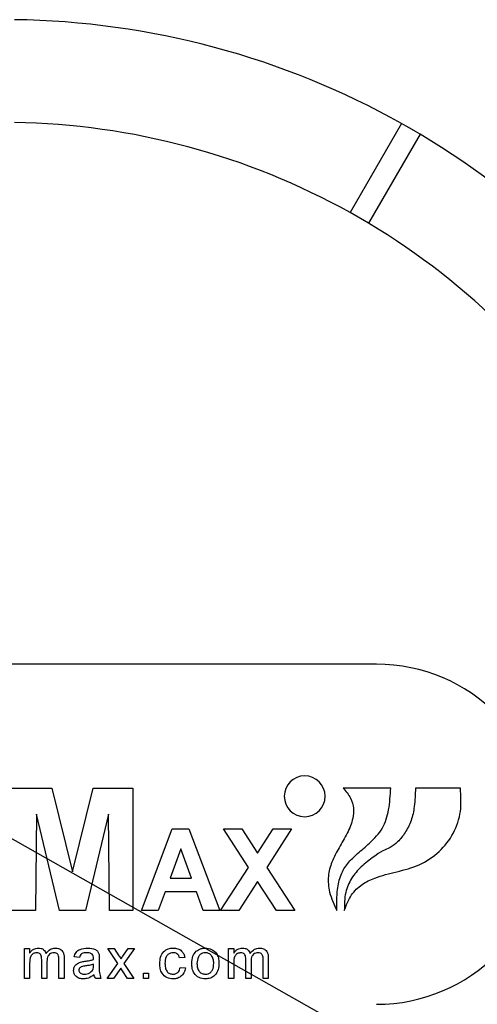
# Model space of a CAD drawing. Units: inches. Extents: x 4346.8 to 4386.6, y -3957.7 to -3924.
# Drawn here: x 4356.2 to 4360.4, y -3933 to -3924 of the extents above; entities that cross this region are included whole.
import ezdxf

# ---------------------------------------------------------------- set-up
doc = ezdxf.new("R2010")
doc.units = ezdxf.units.IN
doc.header["$MEASUREMENT"] = 0
doc.layers.add('A-DETL-MBND', color=160, linetype='Continuous', lineweight=9)
doc.styles.add('Arial', font='arial.ttf', dxfattribs={"height": 0.5})
doc.dimstyles.new('Default_linear_style', dxfattribs={"dimscale": 12, "dimtxt": 0.25, "dimasz": 2, "dimexe": 0.023438, "dimexo": 0.03125, "dimgap": 0.0625, "dimtad": 1, "dimdec": 3, "dimlfac": 0.5, "dimrnd": 0.0625, "dimzin": 0, "dimdsep": 46, "dimlunit": 5, "dimtxsty": 'Arial', "dimcen": 0.09, "dimazin": 0, "dimtfac": 0.5, "dimtdec": 3, "dimtix": 1, "dimtmove": 0, "dimatfit": 3, "dimfxl": 1, "dimtvp": 1, "dimtfill": 1, "dimfrac": 2, "dimtolj": 1, "dimtzin": 0, "dimarcsym": 2})

# ---------------------------------------------------------------- blocks, each defined once
blk = doc.blocks.new('*D89')
at = {"layer": 'A-DETL-MBND', "color": 0, "lineweight": -2, "transparency": 16777216}
for p, q in [((4348.8495, -3927.399), (4348.1966, -3927.03)), ((4349.5025, -3927.768), (4362.5619, -3935.1475)), ((4366.3785, -3937.3042), (4363.2149, -3935.5165))]:
    blk.add_line(p, q, dxfattribs=at)
blk.add_arc((4356.0322, -3931.4578), 7.5001, 329.99317, 30.03773, dxfattribs=at)
at = {"layer": 'A-DETL-MBND', "color": 0, "transparency": 16777216}
for points in [[(4348.911, -3927.2902), (4348.788, -3927.5078), (4349.5025, -3927.768)], [(4363.2764, -3935.4077), (4363.1534, -3935.6253), (4362.5619, -3935.1475)]]:
    blk.add_solid(points, dxfattribs=at)
at = {"layer": 'Defpoints', "color": 0, "transparency": 16777216}
for p in [(4349.5025, -3927.768), (4362.5619, -3935.1475)]:
    blk.add_point(p, dxfattribs=at)
at = {"layer": 'A-DETL-MBND', "color": 0, "transparency": 16777216, "insert": (4365.4032, -3936.0992), "char_height": 0.5, "attachment_point": 5, "rotation": 330.53031, "style": 'Arial'}
blk.add_mtext('\\A1;∅7 1/2"', dxfattribs=at)

msp = doc.modelspace()

# ---------------------------------------------------------------- linework, layer by layer
at = {"color": 7, "linetype": 'Continuous', "lineweight": 25}
for p, q in [((4359.6967, -3924.9132), (4359.2231, -3925.7336)), ((4359.8677, -3925.0119), (4359.6967, -3924.9132)), ((4359.8171, -3924.9827), (4359.7473, -3924.9424)), ((4359.8677, -3925.0119), (4359.394, -3925.8323)), ((4359.2231, -3925.7336), (4359.2227, -3925.7342)), ((4359.394, -3925.8323), (4359.2231, -3925.7336)), ((4359.394, -3925.8323), (4359.3937, -3925.8329)), ((4359.4665, -3929.8922), (4352.5979, -3929.8922)), ((4356.1085, -3931.033), (4356.4755, -3931.033)), ((4356.4755, -3931.033), (4356.6653, -3931.8024)), ((4356.6653, -3931.8024), (4356.8551, -3931.033)), ((4356.8551, -3931.033), (4357.222, -3931.033)), ((4357.222, -3931.033), (4357.222, -3932.161)), ((4359.5969, -3931.033), (4359.1589, -3931.033)), ((4360.2391, -3931.033), (4359.8253, -3931.033)), ((4356.3327, -3931.273), (4356.3254, -3932.161)), ((4356.5444, -3932.161), (4356.3327, -3931.273)), ((4356.9979, -3931.273), (4356.7861, -3932.161)), ((4357.0051, -3932.161), (4356.9979, -3931.273)), ((4357.3007, -3932.161), (4357.5849, -3931.409)), ((4357.5849, -3931.409), (4357.7381, -3931.409)), ((4357.7381, -3931.409), (4358.0237, -3932.161)), ((4358.2863, -3931.7627), (4358.0575, -3931.409)), ((4358.0575, -3931.409), (4358.2265, -3931.409)), ((4358.2265, -3931.409), (4358.3708, -3931.6321)), ((4358.3708, -3931.6321), (4358.5151, -3931.409)), ((4358.6841, -3931.409), (4358.4553, -3931.7627)), ((4358.5151, -3931.409), (4358.6841, -3931.409)), ((4357.6622, -3931.5922), (4357.5637, -3931.8621)), ((4357.761, -3931.8621), (4357.6622, -3931.5922)), ((4358.0286, -3932.161), (4358.2863, -3931.7627)), ((4358.4553, -3931.7627), (4358.7131, -3932.161)), ((4357.5637, -3931.8621), (4357.761, -3931.8621)), ((4358.3708, -3931.8933), (4358.1976, -3932.161)), ((4358.5441, -3932.161), (4358.3708, -3931.8933)), ((4357.5184, -3931.9875), (4357.4549, -3932.161)), ((4357.807, -3931.9875), (4357.5184, -3931.9875)), ((4357.8704, -3932.161), (4357.807, -3931.9875)), ((4356.3254, -3932.161), (4356.1085, -3932.161)), ((4356.7861, -3932.161), (4356.5444, -3932.161)), ((4357.222, -3932.161), (4357.0051, -3932.161)), ((4357.4549, -3932.161), (4357.3007, -3932.161)), ((4358.0237, -3932.161), (4357.8704, -3932.161)), ((4358.1976, -3932.161), (4358.0286, -3932.161)), ((4358.7131, -3932.161), (4358.5441, -3932.161)), ((4356.2223, -3932.7847), (4356.2223, -3932.51)), ((4356.2223, -3932.51), (4356.2705, -3932.51)), ((4356.2705, -3932.51), (4356.2705, -3932.5528)), ((4357.0816, -3932.6474), (4356.9901, -3932.51)), ((4356.9901, -3932.51), (4357.0478, -3932.51)), ((4357.0478, -3932.51), (4357.0923, -3932.5766)), ((4357.1298, -3932.5787), (4357.1781, -3932.51)), ((4357.2357, -3932.51), (4357.1394, -3932.6473)), ((4357.1781, -3932.51), (4357.2357, -3932.51)), ((4358.1032, -3932.7847), (4358.1032, -3932.51)), ((4358.1032, -3932.51), (4358.1514, -3932.51)), ((4358.1514, -3932.51), (4358.1514, -3932.5528)), ((4356.2705, -3932.6448), (4356.2705, -3932.7847)), ((4356.3814, -3932.7847), (4356.3814, -3932.6095)), ((4356.4296, -3932.628), (4356.4296, -3932.7847)), ((4356.5404, -3932.7847), (4356.5404, -3932.6148)), ((4356.5886, -3932.597), (4356.5886, -3932.7847)), ((4356.7288, -3932.5919), (4356.6806, -3932.5871)), ((4356.8587, -3932.6686), (4356.8589, -3932.6546)), ((4356.912, -3932.6066), (4356.912, -3932.6654)), ((4356.9852, -3932.7847), (4357.0816, -3932.6474)), ((4357.1394, -3932.6473), (4357.2311, -3932.7847)), ((4357.7006, -3932.5919), (4357.6524, -3932.5967)), ((4358.1514, -3932.6448), (4358.1514, -3932.7847)), ((4358.2623, -3932.7847), (4358.2623, -3932.6095)), ((4358.3105, -3932.628), (4358.3105, -3932.7847)), ((4358.4214, -3932.7847), (4358.4214, -3932.6148)), ((4358.4696, -3932.597), (4358.4696, -3932.7847)), ((4357.1097, -3932.6896), (4357.043, -3932.7847)), ((4357.1198, -3932.7045), (4357.1097, -3932.6896)), ((4357.1733, -3932.7847), (4357.1198, -3932.7045)), ((4357.3188, -3932.7847), (4357.3188, -3932.7365)), ((4357.3188, -3932.7365), (4357.367, -3932.7365)), ((4357.367, -3932.7365), (4357.367, -3932.7847)), ((4357.6572, -3932.6835), (4357.7054, -3932.6883)), ((4356.2705, -3932.7847), (4356.2223, -3932.7847)), ((4356.4296, -3932.7847), (4356.3814, -3932.7847)), ((4356.5886, -3932.7847), (4356.5404, -3932.7847)), ((4356.9264, -3932.7847), (4356.8782, -3932.7847)), ((4357.043, -3932.7847), (4356.9852, -3932.7847)), ((4357.2311, -3932.7847), (4357.1733, -3932.7847)), ((4357.367, -3932.7847), (4357.3188, -3932.7847)), ((4358.1514, -3932.7847), (4358.1032, -3932.7847)), ((4358.3105, -3932.7847), (4358.2623, -3932.7847)), ((4358.4696, -3932.7847), (4358.4214, -3932.7847))]:
    msp.add_line(p, q, dxfattribs=at)
for centre, radius, start, end in [((4356.0322, -3931.4578), 7.5001, 60.75391, 89.24609), ((4356.0322, -3931.4578), 6.5527, 60.86292, 89.13708), ((4356.0322, -3931.4578), 7.5001, 30.75391, 59.24609), ((4356.0322, -3931.4578), 6.5527, 30.86292, 59.13708), ((4359.4665, -3931.4578), 1.5655, 270, 90), ((4358.8047, -3931.1082), 0.188, 90, 270), ((4358.8047, -3931.1082), 0.188, 270, 90)]:
    msp.add_arc(centre, radius, start, end, dxfattribs=at)
for points, knots in [([(4359.1589, -3931.033), (4359.1844, -3931.0624), (4359.2311, -3931.1164), (4359.2594, -3931.2172), (4359.2493, -3931.33), (4359.1975, -3931.4516), (4359.1224, -3931.5796), (4359.0524, -3931.7074), (4359.0141, -3931.8472), (4359.0286, -3932.0053), (4359.0756, -3932.1052), (4359.1019, -3932.161)], [0, 0, 0, 0, 0.0950289, 0.1743302, 0.2503096, 0.3704285, 0.4965447, 0.6173277, 0.7291864, 0.8487165, 1, 1, 1, 1]), ([(4359.1019, -3932.161), (4359.1008, -3932.0964), (4359.099, -3931.9848), (4359.1298, -3931.8342), (4359.1986, -3931.7211), (4359.2957, -3931.631), (4359.4124, -3931.5332), (4359.5332, -3931.4098), (4359.586, -3931.2249), (4359.5931, -3931.0999), (4359.5969, -3931.033)], [0, 0, 0, 0, 0.150061, 0.259096, 0.352103, 0.452602, 0.565174, 0.708388, 0.844051, 1, 1, 1, 1]), ([(4359.8253, -3931.033), (4359.8229, -3931.0896), (4359.8187, -3931.1904), (4359.792, -3931.3313), (4359.7346, -3931.44), (4359.6693, -3931.5247), (4359.5973, -3931.5814), (4359.5152, -3931.6109), (4359.4276, -3931.6741), (4359.3256, -3931.7522), (4359.2305, -3931.8605), (4359.1711, -3932.0009), (4359.1703, -3932.1045), (4359.1699, -3932.161)], [0, 0, 0, 0, 0.12225, 0.217872, 0.306349, 0.384651, 0.447782, 0.500774, 0.57133, 0.679204, 0.778143, 0.879172, 1, 1, 1, 1]), ([(4359.1699, -3932.161), (4359.1884, -3932.1105), (4359.2225, -3932.0172), (4359.3283, -3931.9155), (4359.473, -3931.8462), (4359.6548, -3931.8027), (4359.8652, -3931.7497), (4360.0495, -3931.6254), (4360.1841, -3931.4543), (4360.2531, -3931.2466), (4360.2438, -3931.1048), (4360.2391, -3931.033)], [0, 0, 0, 0, 0.09308, 0.172, 0.249333, 0.37178, 0.499079, 0.626818, 0.752913, 0.87483, 1, 1, 1, 1]), ([(4356.2705, -3932.5528), (4356.2755, -3932.5454), (4356.2856, -3932.5305), (4356.3116, -3932.5101), (4356.3348, -3932.507), (4356.349, -3932.5052)], [0, 0, 0, 0, 0.28095, 0.561784, 1, 1, 1, 1]), ([(4356.3351, -3932.5485), (4356.3241, -3932.5502), (4356.3076, -3932.5526), (4356.2899, -3932.5663), (4356.2712, -3932.5938), (4356.2708, -3932.6222), (4356.2705, -3932.6448)], [0, 0, 0, 0, 0.249225, 0.3748617, 0.5005555, 1, 1, 1, 1]), ([(4356.3814, -3932.6095), (4356.3806, -3932.5944), (4356.3797, -3932.5756), (4356.3662, -3932.5579), (4356.3536, -3932.5499), (4356.3425, -3932.5491), (4356.3351, -3932.5485)], [0, 0, 0, 0, 0.498516, 0.624134, 0.749636, 1, 1, 1, 1]), ([(4356.349, -3932.5052), (4356.358, -3932.5057), (4356.376, -3932.5068), (4356.3987, -3932.5189), (4356.4144, -3932.5363), (4356.4195, -3932.5495), (4356.422, -3932.5561)], [0, 0, 0, 0, 0.280176, 0.559511, 0.779663, 1, 1, 1, 1]), ([(4356.422, -3932.5561), (4356.434, -3932.5403), (4356.4554, -3932.512), (4356.4901, -3932.5072), (4356.5053, -3932.5052)], [0, 0, 0, 0, 0.560019, 1, 1, 1, 1]), ([(4356.4937, -3932.5485), (4356.4865, -3932.5491), (4356.472, -3932.5502), (4356.4528, -3932.5611), (4356.4319, -3932.5856), (4356.4305, -3932.6105), (4356.4296, -3932.628)], [0, 0, 0, 0, 0.187283, 0.374334, 0.56118, 1, 1, 1, 1]), ([(4356.5404, -3932.6148), (4356.5408, -3932.5985), (4356.5412, -3932.5781), (4356.5263, -3932.5597), (4356.5133, -3932.5507), (4356.5016, -3932.5494), (4356.4937, -3932.5485)], [0, 0, 0, 0, 0.499043, 0.624568, 0.750308, 1, 1, 1, 1]), ([(4356.5053, -3932.5052), (4356.5187, -3932.5061), (4356.5453, -3932.5081), (4356.5757, -3932.5332), (4356.5873, -3932.5658), (4356.5882, -3932.5866), (4356.5886, -3932.597)], [0, 0, 0, 0, 0.280317, 0.558226, 0.778715, 1, 1, 1, 1]), ([(4356.6806, -3932.5871), (4356.685, -3932.5721), (4356.6938, -3932.5423), (4356.7414, -3932.509), (4356.7809, -3932.5066), (4356.8051, -3932.5052)], [0, 0, 0, 0, 0.28043, 0.559303, 1, 1, 1, 1]), ([(4356.7964, -3932.5485), (4356.7882, -3932.5488), (4356.7718, -3932.5493), (4356.749, -3932.5565), (4356.7351, -3932.5735), (4356.7309, -3932.5858), (4356.7288, -3932.5919)], [0, 0, 0, 0, 0.280855, 0.559751, 0.7795, 1, 1, 1, 1]), ([(4356.8465, -3932.5631), (4356.8378, -3932.5581), (4356.8222, -3932.5491), (4356.8043, -3932.5487), (4356.7964, -3932.5485)], [0, 0, 0, 0, 0.557871, 1, 1, 1, 1]), ([(4356.8051, -3932.5052), (4356.8302, -3932.5065), (4356.8652, -3932.5084), (4356.9012, -3932.5372), (4356.9068, -3932.556), (4356.9096, -3932.5654)], [0, 0, 0, 0, 0.5592531, 0.7791951, 1, 1, 1, 1]), ([(4356.8589, -3932.6), (4356.8588, -3932.5923), (4356.8585, -3932.5786), (4356.8502, -3932.5678), (4356.8465, -3932.5631)], [0, 0, 0, 0, 0.561903, 1, 1, 1, 1]), ([(4356.9096, -3932.5654), (4356.9105, -3932.5731), (4356.912, -3932.5868), (4356.912, -3932.6005), (4356.912, -3932.6066)], [0, 0, 0, 0, 0.559817, 1, 1, 1, 1]), ([(4357.0923, -3932.5766), (4357.0959, -3932.5819), (4357.1023, -3932.5914), (4357.1085, -3932.6009), (4357.1113, -3932.605)], [0, 0, 0, 0, 0.5599984, 1, 1, 1, 1]), ([(4357.1113, -3932.605), (4357.1148, -3932.6001), (4357.1209, -3932.5914), (4357.1271, -3932.5826), (4357.1298, -3932.5787)], [0, 0, 0, 0, 0.56, 1, 1, 1, 1]), ([(4357.4692, -3932.6484), (4357.4704, -3932.6284), (4357.4729, -3932.5886), (4357.5, -3932.5373), (4357.5455, -3932.5098), (4357.5768, -3932.5067), (4357.5925, -3932.5052)], [0, 0, 0, 0, 0.280838, 0.55968, 0.779579, 1, 1, 1, 1]), ([(4357.5928, -3932.5485), (4357.584, -3932.5493), (4357.5664, -3932.5507), (4357.5434, -3932.5648), (4357.5199, -3932.5959), (4357.5184, -3932.626), (4357.5174, -3932.6471)], [0, 0, 0, 0, 0.1870889, 0.3738803, 0.5607299, 1, 1, 1, 1]), ([(4357.5925, -3932.5052), (4357.6068, -3932.5061), (4357.6353, -3932.5081), (4357.6704, -3932.5292), (4357.6923, -3932.5593), (4357.6978, -3932.5811), (4357.7006, -3932.5919)], [0, 0, 0, 0, 0.280267, 0.559439, 0.779535, 1, 1, 1, 1]), ([(4357.6524, -3932.5967), (4357.65, -3932.5893), (4357.6452, -3932.5744), (4357.6296, -3932.5584), (4357.6112, -3932.5497), (4357.5989, -3932.5489), (4357.5928, -3932.5485)], [0, 0, 0, 0, 0.280213, 0.559476, 0.779649, 1, 1, 1, 1]), ([(4357.7642, -3932.6474), (4357.7653, -3932.6238), (4357.7672, -3932.5817), (4357.7939, -3932.5495), (4357.8056, -3932.5354)], [0, 0, 0, 0, 0.560963, 1, 1, 1, 1]), ([(4357.8056, -3932.5354), (4357.8198, -3932.5255), (4357.8453, -3932.5078), (4357.8761, -3932.506), (4357.8897, -3932.5052)], [0, 0, 0, 0, 0.559033, 1, 1, 1, 1]), ([(4357.8897, -3932.5485), (4357.8809, -3932.5493), (4357.8632, -3932.5508), (4357.8402, -3932.5651), (4357.8158, -3932.5957), (4357.8138, -3932.626), (4357.8124, -3932.6472)], [0, 0, 0, 0, 0.187137, 0.374025, 0.561097, 1, 1, 1, 1]), ([(4357.8897, -3932.5052), (4357.9095, -3932.5073), (4357.9489, -3932.5116), (4357.9919, -3932.5502), (4358.0124, -3932.5971), (4358.0141, -3932.628), (4358.0149, -3932.6435)], [0, 0, 0, 0, 0.279556, 0.5586, 0.778991, 1, 1, 1, 1]), ([(4357.9667, -3932.6458), (4357.9661, -3932.6327), (4357.9649, -3932.6066), (4357.9479, -3932.5733), (4357.9205, -3932.5519), (4357.9, -3932.5497), (4357.8897, -3932.5485)], [0, 0, 0, 0, 0.281064, 0.560316, 0.780174, 1, 1, 1, 1]), ([(4358.1514, -3932.5528), (4358.1565, -3932.5454), (4358.1666, -3932.5305), (4358.1925, -3932.5101), (4358.2157, -3932.507), (4358.2299, -3932.5052)], [0, 0, 0, 0, 0.2809504, 0.5617842, 1, 1, 1, 1]), ([(4358.216, -3932.5485), (4358.205, -3932.5502), (4358.1885, -3932.5526), (4358.1709, -3932.5663), (4358.1521, -3932.5938), (4358.1517, -3932.6222), (4358.1514, -3932.6448)], [0, 0, 0, 0, 0.249225, 0.374862, 0.500555, 1, 1, 1, 1]), ([(4358.2623, -3932.6095), (4358.2615, -3932.5944), (4358.2606, -3932.5756), (4358.2471, -3932.5579), (4358.2345, -3932.5499), (4358.2234, -3932.5491), (4358.216, -3932.5485)], [0, 0, 0, 0, 0.498516, 0.624134, 0.749636, 1, 1, 1, 1]), ([(4358.2299, -3932.5052), (4358.2389, -3932.5057), (4358.2569, -3932.5068), (4358.2796, -3932.5189), (4358.2954, -3932.5363), (4358.3004, -3932.5495), (4358.303, -3932.5561)], [0, 0, 0, 0, 0.280176, 0.559511, 0.779663, 1, 1, 1, 1]), ([(4358.303, -3932.5561), (4358.3149, -3932.5403), (4358.3363, -3932.512), (4358.371, -3932.5072), (4358.3863, -3932.5052)], [0, 0, 0, 0, 0.560019, 1, 1, 1, 1]), ([(4358.3747, -3932.5485), (4358.3674, -3932.5491), (4358.353, -3932.5502), (4358.3337, -3932.5611), (4358.3128, -3932.5856), (4358.3114, -3932.6105), (4358.3105, -3932.628)], [0, 0, 0, 0, 0.1872825, 0.3743345, 0.5611801, 1, 1, 1, 1]), ([(4358.4214, -3932.6148), (4358.4217, -3932.5985), (4358.4221, -3932.5781), (4358.4072, -3932.5597), (4358.3943, -3932.5507), (4358.3825, -3932.5494), (4358.3747, -3932.5485)], [0, 0, 0, 0, 0.499043, 0.624568, 0.750308, 1, 1, 1, 1]), ([(4358.3863, -3932.5052), (4358.3996, -3932.5061), (4358.4262, -3932.5081), (4358.4567, -3932.5332), (4358.4683, -3932.5658), (4358.4691, -3932.5866), (4358.4696, -3932.597)], [0, 0, 0, 0, 0.2803171, 0.5582261, 0.7787147, 1, 1, 1, 1]), ([(4356.6758, -3932.7119), (4356.6768, -3932.7018), (4356.6789, -3932.6815), (4356.7, -3932.65), (4356.7246, -3932.64), (4356.7396, -3932.634)], [0, 0, 0, 0, 0.280458, 0.560983, 1, 1, 1, 1]), ([(4356.7864, -3932.6696), (4356.7727, -3932.671), (4356.7555, -3932.6728), (4356.7373, -3932.6825), (4356.7299, -3932.6898), (4356.7249, -3932.699), (4356.7243, -3932.7058), (4356.724, -3932.7092)], [0, 0, 0, 0, 0.50028, 0.625326, 0.750269, 0.875147, 1, 1, 1, 1]), ([(4356.7396, -3932.634), (4356.747, -3932.6323), (4356.7601, -3932.6294), (4356.7734, -3932.6278), (4356.7793, -3932.627)], [0, 0, 0, 0, 0.559918, 1, 1, 1, 1]), ([(4356.7793, -3932.627), (4356.7943, -3932.6251), (4356.8212, -3932.6217), (4356.8472, -3932.6144), (4356.8587, -3932.6112)], [0, 0, 0, 0, 0.560185, 1, 1, 1, 1]), ([(4356.8589, -3932.6546), (4356.8456, -3932.6583), (4356.8218, -3932.665), (4356.7972, -3932.6682), (4356.7864, -3932.6696)], [0, 0, 0, 0, 0.55976, 1, 1, 1, 1]), ([(4356.8516, -3932.7067), (4356.854, -3932.6998), (4356.8585, -3932.6875), (4356.8586, -3932.6744), (4356.8587, -3932.6686)], [0, 0, 0, 0, 0.558995, 1, 1, 1, 1]), ([(4356.8587, -3932.6112), (4356.8588, -3932.6091), (4356.8588, -3932.6054), (4356.8589, -3932.6016), (4356.8589, -3932.6)], [0, 0, 0, 0, 0.560023, 1, 1, 1, 1]), ([(4356.912, -3932.6654), (4356.9111, -3932.6883), (4356.9095, -3932.7289), (4356.9213, -3932.7677), (4356.9264, -3932.7847)], [0, 0, 0, 0, 0.561532, 1, 1, 1, 1]), ([(4357.5926, -3932.7896), (4357.5726, -3932.7875), (4357.5327, -3932.7833), (4357.49, -3932.7432), (4357.4714, -3932.6952), (4357.4699, -3932.664), (4357.4692, -3932.6484)], [0, 0, 0, 0, 0.279595, 0.558341, 0.778834, 1, 1, 1, 1]), ([(4357.5174, -3932.6471), (4357.5179, -3932.6602), (4357.5188, -3932.6862), (4357.5325, -3932.7211), (4357.56, -3932.743), (4357.5806, -3932.7451), (4357.5909, -3932.7462)], [0, 0, 0, 0, 0.281276, 0.560536, 0.78011, 1, 1, 1, 1]), ([(4357.8897, -3932.7896), (4357.8695, -3932.7874), (4357.8292, -3932.7832), (4357.7855, -3932.7433), (4357.7665, -3932.6946), (4357.765, -3932.6631), (4357.7642, -3932.6474)], [0, 0, 0, 0, 0.279616, 0.558371, 0.778858, 1, 1, 1, 1]), ([(4357.8124, -3932.6472), (4357.813, -3932.6605), (4357.8142, -3932.6869), (4357.8304, -3932.7213), (4357.8584, -3932.7428), (4357.8793, -3932.7451), (4357.8897, -3932.7462)], [0, 0, 0, 0, 0.281129, 0.560384, 0.780159, 1, 1, 1, 1]), ([(4358.0149, -3932.6435), (4358.0142, -3932.664), (4358.0129, -3932.7048), (4357.9835, -3932.7563), (4357.9377, -3932.7848), (4357.9057, -3932.788), (4357.8897, -3932.7896)], [0, 0, 0, 0, 0.281033, 0.559513, 0.779602, 1, 1, 1, 1]), ([(4357.8897, -3932.7462), (4357.8986, -3932.7454), (4357.9165, -3932.7438), (4357.9394, -3932.7289), (4357.9636, -3932.6978), (4357.9654, -3932.6672), (4357.9667, -3932.6458)], [0, 0, 0, 0, 0.187044, 0.373945, 0.560983, 1, 1, 1, 1]), ([(4356.7657, -3932.7896), (4356.7531, -3932.7888), (4356.728, -3932.7874), (4356.6968, -3932.7691), (4356.6783, -3932.7415), (4356.6766, -3932.7218), (4356.6758, -3932.7119)], [0, 0, 0, 0, 0.280815, 0.55969, 0.779696, 1, 1, 1, 1]), ([(4356.724, -3932.7092), (4356.7245, -3932.7137), (4356.7255, -3932.7227), (4356.734, -3932.7338), (4356.7506, -3932.7446), (4356.7659, -3932.7455), (4356.7767, -3932.7462)], [0, 0, 0, 0, 0.186565, 0.373467, 0.560613, 1, 1, 1, 1]), ([(4356.8638, -3932.751), (4356.8473, -3932.7632), (4356.8179, -3932.7851), (4356.7817, -3932.7882), (4356.7657, -3932.7896)], [0, 0, 0, 0, 0.559971, 1, 1, 1, 1]), ([(4356.7767, -3932.7462), (4356.7937, -3932.7441), (4356.824, -3932.7403), (4356.8431, -3932.717), (4356.8516, -3932.7067)], [0, 0, 0, 0, 0.559758, 1, 1, 1, 1]), ([(4356.8782, -3932.7847), (4356.8744, -3932.7789), (4356.8676, -3932.7685), (4356.8649, -3932.7563), (4356.8638, -3932.751)], [0, 0, 0, 0, 0.5596973, 1, 1, 1, 1]), ([(4357.5909, -3932.7462), (4357.6003, -3932.7453), (4357.6192, -3932.7435), (4357.6479, -3932.7223), (4357.6537, -3932.6982), (4357.6572, -3932.6835)], [0, 0, 0, 0, 0.280899, 0.560906, 1, 1, 1, 1]), ([(4357.7054, -3932.6883), (4357.7018, -3932.7036), (4357.6948, -3932.7341), (4357.6654, -3932.7679), (4357.6293, -3932.7869), (4357.6048, -3932.7887), (4357.5926, -3932.7896)], [0, 0, 0, 0, 0.280202, 0.55951, 0.779586, 1, 1, 1, 1])]:
    msp.add_open_spline(points, degree=3, knots=knots, dxfattribs=at)

# ---------------------------------------------------------------- dimensions: what is measured, and where the dimension line sits
at = {"layer": 'A-DETL-MBND'}
dim = msp.add_diameter_dim_2p(p1=(4349.5025, -3927.768), p2=(4362.5619, -3935.1475), dimstyle='Default_linear_style', override={"dimscale": 3, "dimtxt": 1, "dimasz": 0.25, "dimgap": 0.1, "dimpost": '"', "dimfxl": 15.5, "dimtfill": 0}, dxfattribs=at)
dim.commit()
dim.dimension.update_dxf_attribs({"geometry": '*D89', "text_midpoint": (4365.4032, -3936.0992)})

doc.saveas('drawing.dxf')
